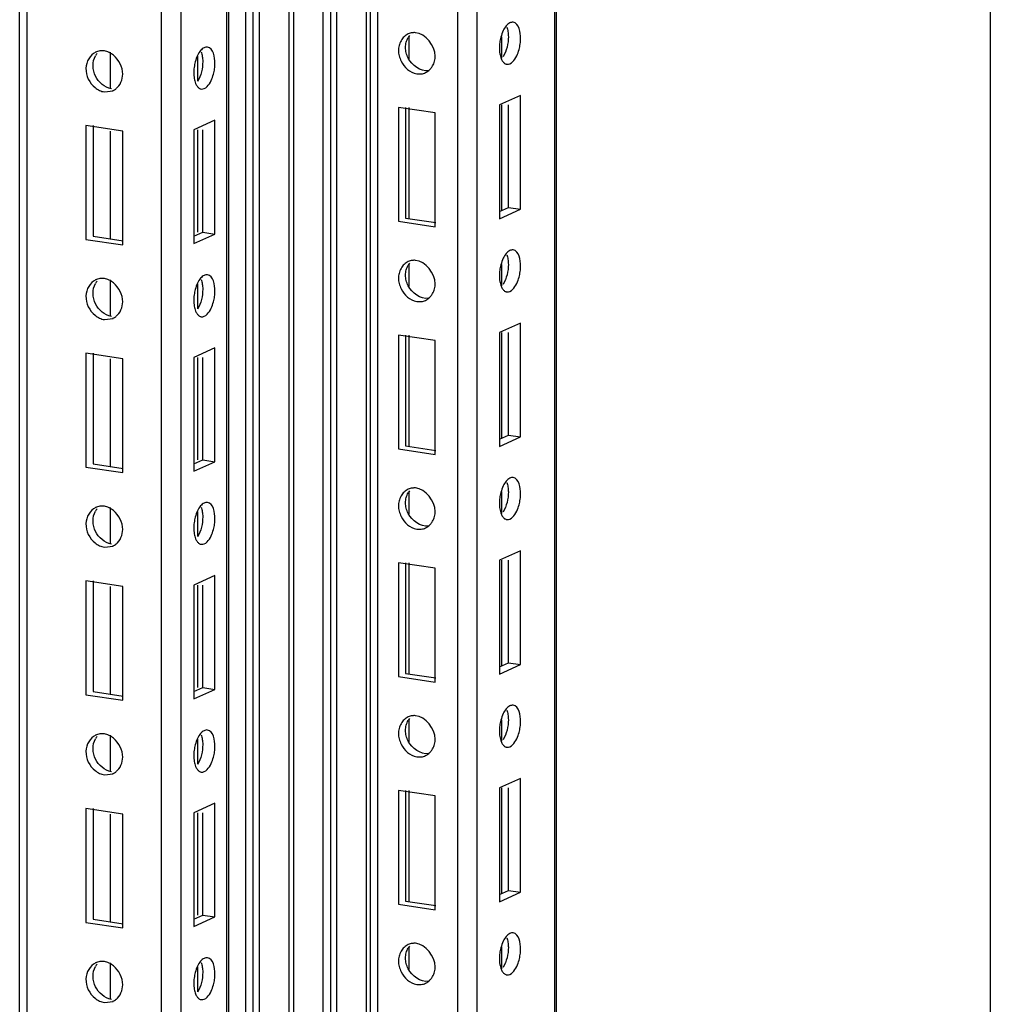
# Paper-space layout '177R0524_1_1' of a CAD drawing. Units: millimetres. Extents: x 0 to 864, y 0 to 559.
# Drawn here: x 252 to 265, y 273 to 286 of the extents above; entities that cross this region are included whole.
import ezdxf

# ---------------------------------------------------------------- set-up
doc = ezdxf.new("R2010")
doc.units = ezdxf.units.MM
doc.header["$LTSCALE"] = 47.498
doc.layers.get('0').update_dxf_attribs({"linetype": 'CONTINUOUS'})

psp = doc.layouts.new('177R0524_1_1')

# ---------------------------------------------------------------- linework, layer by layer
at = {"color": 7, "linetype": 'CONTINUOUS'}
for p, q in [((264.969, 160.49), (264.969, 395.168)), ((252.098, 239.758), (252.098, 334.222)), ((252.192, 334.17), (252.192, 239.8)), ((253.978, 240.601), (253.978, 333.178)), ((254.234, 333.036), (254.234, 240.716)), ((254.847, 240.94), (254.847, 332.696)), ((254.872, 240.94), (254.872, 332.682)), ((255.095, 241.059), (255.095, 332.558)), ((255.195, 242.537), (255.195, 332.502)), ((255.276, 242.616), (255.276, 332.457)), ((256.121, 242.594), (256.121, 331.988)), ((256.222, 242.579), (256.222, 331.932)), ((256.302, 242.567), (256.302, 331.888)), ((256.699, 242.508), (256.699, 331.667)), ((256.751, 242.5), (256.751, 331.638)), ((256.845, 331.586), (256.845, 242.486)), ((257.906, 242.328), (257.906, 330.997)), ((258.162, 330.855), (258.162, 242.29)), ((259.193, 242.135), (259.193, 330.282)), ((259.218, 242.132), (259.218, 330.268)), ((255.668, 307.858), (255.668, 272.285)), ((255.729, 307.863), (255.729, 272.29)), ((257.257, 285.583), (257.257, 285.289)), ((258.489, 285.585), (258.489, 285.301)), ((253.296, 285.381), (253.296, 284.895)), ((254.458, 285.327), (254.458, 284.996)), ((253.221, 284.853), (253.336, 284.868)), ((258.74, 284.806), (258.459, 284.68)), ((258.74, 283.296), (258.74, 284.806)), ((257.121, 284.646), (257.121, 283.137)), ((257.608, 284.573), (257.121, 284.646)), ((257.215, 284.646), (257.215, 283.179)), ((257.257, 284.646), (257.257, 283.179)), ((258.459, 284.68), (258.459, 283.17)), ((258.489, 284.68), (258.489, 283.281)), ((258.578, 283.321), (258.578, 284.68)), ((254.688, 284.477), (254.406, 284.351)), ((254.688, 282.968), (254.688, 284.477)), ((257.608, 283.064), (257.608, 284.573)), ((252.977, 284.406), (252.977, 282.897)), ((253.464, 284.333), (252.977, 284.406)), ((253.071, 284.406), (253.071, 282.939)), ((254.406, 284.351), (254.406, 282.842)), ((254.458, 284.351), (254.458, 282.992)), ((254.525, 282.992), (254.525, 284.351)), ((253.296, 284.333), (253.296, 282.905)), ((253.464, 282.824), (253.464, 284.333)), ((258.459, 283.267), (258.578, 283.321)), ((258.459, 283.17), (258.74, 283.296)), ((258.578, 283.321), (258.74, 283.296)), ((257.215, 283.179), (257.616, 283.119)), ((257.121, 283.137), (257.608, 283.064)), ((253.071, 282.939), (253.472, 282.879)), ((254.406, 282.939), (254.525, 282.992)), ((254.406, 282.842), (254.688, 282.968)), ((254.525, 282.992), (254.688, 282.968)), ((252.977, 282.897), (253.464, 282.824)), ((257.257, 282.564), (257.257, 282.271)), ((258.489, 282.566), (258.489, 282.282)), ((253.296, 282.362), (253.296, 281.876)), ((254.458, 282.309), (254.458, 281.977)), ((253.221, 281.834), (253.336, 281.849)), ((258.74, 281.787), (258.459, 281.661)), ((258.74, 280.278), (258.74, 281.787)), ((257.121, 281.628), (257.121, 280.118)), ((257.608, 281.555), (257.121, 281.628)), ((257.215, 281.628), (257.215, 280.16)), ((257.257, 281.628), (257.257, 280.16)), ((258.459, 281.661), (258.459, 280.152)), ((258.489, 281.661), (258.489, 280.263)), ((258.578, 280.302), (258.578, 281.661)), ((257.608, 280.046), (257.608, 281.555)), ((252.977, 281.388), (252.977, 279.878)), ((253.464, 281.315), (252.977, 281.388)), ((253.071, 281.388), (253.071, 279.92)), ((254.688, 281.459), (254.406, 281.333)), ((254.688, 279.95), (254.688, 281.459)), ((253.296, 281.315), (253.296, 279.887)), ((253.464, 279.806), (253.464, 281.315)), ((254.406, 281.333), (254.406, 279.823)), ((254.458, 281.333), (254.458, 279.974)), ((254.525, 279.974), (254.525, 281.333)), ((258.459, 280.249), (258.578, 280.302)), ((258.578, 280.302), (258.74, 280.278)), ((258.459, 280.152), (258.74, 280.278)), ((257.121, 280.118), (257.608, 280.046)), ((257.215, 280.16), (257.616, 280.1)), ((253.071, 279.92), (253.472, 279.86)), ((254.406, 279.921), (254.525, 279.974)), ((254.406, 279.823), (254.688, 279.95)), ((254.525, 279.974), (254.688, 279.95)), ((252.977, 279.878), (253.464, 279.806)), ((257.257, 279.546), (257.257, 279.252)), ((258.489, 279.548), (258.489, 279.264)), ((253.296, 279.344), (253.296, 278.858)), ((254.458, 279.29), (254.458, 278.959)), ((253.221, 278.816), (253.336, 278.831)), ((258.74, 278.769), (258.459, 278.643)), ((258.74, 277.259), (258.74, 278.769)), ((257.121, 278.609), (257.121, 277.1)), ((257.608, 278.536), (257.121, 278.609)), ((257.215, 278.609), (257.215, 277.142)), ((257.257, 278.609), (257.257, 277.142)), ((258.459, 278.643), (258.459, 277.133)), ((258.489, 278.643), (258.489, 277.244)), ((258.578, 277.284), (258.578, 278.643)), ((257.608, 277.027), (257.608, 278.536)), ((252.977, 278.369), (252.977, 276.86)), ((253.464, 278.296), (252.977, 278.369)), ((253.071, 278.369), (253.071, 276.902)), ((254.688, 278.44), (254.406, 278.314)), ((254.688, 276.931), (254.688, 278.44)), ((253.296, 278.296), (253.296, 276.868)), ((253.464, 276.787), (253.464, 278.296)), ((254.406, 278.314), (254.406, 276.805)), ((254.458, 278.314), (254.458, 276.955)), ((254.525, 276.955), (254.525, 278.314)), ((258.459, 277.23), (258.578, 277.284)), ((258.459, 277.133), (258.74, 277.259)), ((258.578, 277.284), (258.74, 277.259)), ((257.121, 277.1), (257.608, 277.027)), ((257.215, 277.142), (257.616, 277.082)), ((253.071, 276.902), (253.472, 276.842)), ((254.406, 276.902), (254.525, 276.955)), ((254.406, 276.805), (254.688, 276.931)), ((254.525, 276.955), (254.688, 276.931)), ((252.977, 276.86), (253.464, 276.787)), ((257.257, 276.527), (257.257, 276.234)), ((258.489, 276.529), (258.489, 276.245)), ((253.296, 276.325), (253.296, 275.839)), ((254.458, 276.272), (254.458, 275.94)), ((253.221, 275.797), (253.336, 275.812)), ((258.74, 275.75), (258.459, 275.624)), ((258.74, 274.241), (258.74, 275.75)), ((258.459, 275.624), (258.459, 274.115)), ((258.489, 275.624), (258.489, 274.226)), ((258.578, 274.265), (258.578, 275.624)), ((257.121, 275.591), (257.121, 274.081)), ((257.608, 275.518), (257.121, 275.591)), ((257.215, 275.591), (257.215, 274.123)), ((257.257, 275.591), (257.257, 274.123)), ((257.608, 274.008), (257.608, 275.518)), ((252.977, 275.351), (252.977, 273.841)), ((253.464, 275.278), (252.977, 275.351)), ((253.071, 275.351), (253.071, 273.883)), ((254.688, 275.422), (254.406, 275.296)), ((254.688, 273.913), (254.688, 275.422)), ((253.296, 275.278), (253.296, 273.85)), ((253.464, 273.768), (253.464, 275.278)), ((254.406, 275.296), (254.406, 273.786)), ((254.458, 275.296), (254.458, 273.937)), ((254.525, 273.937), (254.525, 275.296)), ((258.459, 274.212), (258.578, 274.265)), ((258.459, 274.115), (258.74, 274.241)), ((258.578, 274.265), (258.74, 274.241)), ((257.121, 274.081), (257.608, 274.008)), ((257.215, 274.123), (257.616, 274.063)), ((254.406, 273.884), (254.525, 273.937)), ((254.406, 273.786), (254.688, 273.913)), ((254.525, 273.937), (254.688, 273.913)), ((252.977, 273.841), (253.464, 273.768)), ((253.071, 273.883), (253.472, 273.823)), ((257.257, 273.509), (257.257, 273.215)), ((258.489, 273.511), (258.489, 273.227)), ((253.296, 273.307), (253.296, 272.821)), ((254.458, 273.253), (254.458, 272.922)), ((253.221, 272.779), (253.336, 272.794))]:
    psp.add_line(p, q, dxfattribs=at)
for centre, radius, start, end in [((257.464, 285.451), 0.247, 142.7515, 150.3805), ((253.194, 285.187), 0.212, 99.2139, 114.6773), ((253.285, 285.229), 0.209, 140.5858, 150.3595), ((253.245, 285.067), 0.217, 294.6231, 307.795), ((257.464, 282.433), 0.247, 142.7515, 150.3805), ((253.285, 282.21), 0.209, 140.5858, 150.3595), ((253.194, 282.168), 0.212, 99.2139, 114.6773), ((253.245, 282.048), 0.217, 294.6231, 307.795), ((257.464, 279.414), 0.247, 142.7515, 150.3805), ((253.285, 279.192), 0.209, 140.5858, 150.3595), ((253.194, 279.15), 0.212, 99.2139, 114.6773), ((253.245, 279.03), 0.217, 294.6231, 307.795), ((257.464, 276.396), 0.247, 142.7515, 150.3805), ((253.285, 276.173), 0.209, 140.5858, 150.3595), ((253.194, 276.131), 0.212, 99.2139, 114.6773), ((253.245, 276.011), 0.217, 294.6231, 307.795), ((257.464, 273.377), 0.247, 142.7515, 150.3805), ((253.285, 273.155), 0.209, 140.5858, 150.3595), ((253.194, 273.113), 0.212, 99.2139, 114.6773), ((253.245, 272.993), 0.217, 294.6231, 307.795)]:
    psp.add_arc(centre, radius, start, end, dxfattribs=at)
for points, knots in [([(258.641, 285.776), (258.626, 285.778), (258.589, 285.769), (258.563, 285.745), (258.55, 285.73)], [0, 0, 0, 0, 0.443132, 1, 1, 1, 1]), ([(258.55, 285.73), (258.533, 285.711), (258.505, 285.662), (258.487, 285.609), (258.479, 285.58)], [0, 0, 0, 0, 0.459511, 1, 1, 1, 1]), ([(258.557, 285.712), (258.564, 285.693), (258.574, 285.65), (258.578, 285.607), (258.578, 285.585)], [0, 0, 0, 0, 0.477513, 1, 1, 1, 1]), ([(257.156, 285.532), (257.15, 285.522), (257.14, 285.5), (257.132, 285.477), (257.129, 285.466)], [0, 0, 0, 0, 0.496923, 1, 1, 1, 1]), ([(257.249, 285.621), (257.23, 285.612), (257.194, 285.586), (257.167, 285.551), (257.156, 285.532)], [0, 0, 0, 0, 0.490628, 1, 1, 1, 1]), ([(257.215, 285.443), (257.215, 285.466), (257.221, 285.511), (257.238, 285.554), (257.249, 285.573)], [0, 0, 0, 0, 0.504043, 1, 1, 1, 1]), ([(257.304, 285.637), (257.294, 285.635), (257.275, 285.631), (257.258, 285.625), (257.249, 285.621)], [0, 0, 0, 0, 0.501814, 1, 1, 1, 1]), ([(257.346, 285.638), (257.339, 285.638), (257.325, 285.639), (257.311, 285.637), (257.304, 285.637)], [0, 0, 0, 0, 0.503092, 1, 1, 1, 1]), ([(258.479, 285.58), (258.472, 285.556), (258.463, 285.508), (258.459, 285.458), (258.459, 285.434)], [0, 0, 0, 0, 0.508577, 1, 1, 1, 1]), ([(258.72, 285.415), (258.726, 285.439), (258.736, 285.487), (258.74, 285.536), (258.74, 285.56)], [0, 0, 0, 0, 0.508577, 1, 1, 1, 1]), ([(253.221, 285.396), (253.211, 285.397), (253.19, 285.399), (253.17, 285.397), (253.16, 285.396)], [0, 0, 0, 0, 0.500216, 1, 1, 1, 1]), ([(253.343, 285.338), (253.325, 285.353), (253.286, 285.378), (253.242, 285.393), (253.221, 285.396)], [0, 0, 0, 0, 0.518993, 1, 1, 1, 1]), ([(254.498, 285.402), (254.481, 285.382), (254.453, 285.333), (254.434, 285.281), (254.427, 285.252)], [0, 0, 0, 0, 0.459511, 1, 1, 1, 1]), ([(254.589, 285.447), (254.573, 285.449), (254.537, 285.441), (254.51, 285.416), (254.498, 285.402)], [0, 0, 0, 0, 0.443132, 1, 1, 1, 1]), ([(254.505, 285.384), (254.512, 285.364), (254.522, 285.322), (254.525, 285.279), (254.525, 285.256)], [0, 0, 0, 0, 0.477513, 1, 1, 1, 1]), ([(257.129, 285.466), (257.126, 285.455), (257.122, 285.434), (257.121, 285.412), (257.121, 285.401)], [0, 0, 0, 0, 0.498891, 1, 1, 1, 1]), ([(257.121, 285.401), (257.121, 285.377), (257.128, 285.328), (257.145, 285.282), (257.156, 285.26)], [0, 0, 0, 0, 0.488534, 1, 1, 1, 1]), ([(257.25, 285.301), (257.239, 285.323), (257.221, 285.37), (257.215, 285.419), (257.215, 285.443)], [0, 0, 0, 0, 0.511577, 1, 1, 1, 1]), ([(258.459, 285.434), (258.459, 285.409), (258.463, 285.362), (258.475, 285.315), (258.484, 285.294)], [0, 0, 0, 0, 0.527128, 1, 1, 1, 1]), ([(258.558, 285.219), (258.615, 285.211), (258.687, 285.308), (258.712, 285.386), (258.72, 285.415)], [0, 0, 0, 0, 0.660296, 1, 1, 1, 1]), ([(253.106, 285.379), (253.03, 285.344), (252.926, 285.151), (253.025, 284.969), (253.098, 284.91)], [0, 0, 0, 0, 0.468299, 1, 1, 1, 1]), ([(257.573, 285.197), (257.584, 285.216), (257.602, 285.259), (257.608, 285.305), (257.608, 285.328)], [0, 0, 0, 0, 0.496005, 1, 1, 1, 1]), ([(258.484, 285.294), (258.489, 285.281), (258.501, 285.258), (258.519, 285.238), (258.529, 285.231)], [0, 0, 0, 0, 0.544921, 1, 1, 1, 1]), ([(254.427, 285.252), (254.42, 285.227), (254.41, 285.179), (254.406, 285.13), (254.406, 285.106)], [0, 0, 0, 0, 0.508577, 1, 1, 1, 1]), ([(254.667, 285.086), (254.674, 285.11), (254.684, 285.159), (254.688, 285.208), (254.688, 285.232)], [0, 0, 0, 0, 0.508577, 1, 1, 1, 1]), ([(257.48, 285.108), (257.487, 285.111), (257.502, 285.119), (257.516, 285.13), (257.522, 285.135)], [0, 0, 0, 0, 0.497448, 1, 1, 1, 1]), ([(257.522, 285.135), (257.532, 285.144), (257.551, 285.163), (257.566, 285.185), (257.573, 285.197)], [0, 0, 0, 0, 0.494073, 1, 1, 1, 1]), ([(258.529, 285.231), (258.533, 285.228), (258.542, 285.223), (258.553, 285.22), (258.558, 285.219)], [0, 0, 0, 0, 0.510507, 1, 1, 1, 1]), ([(254.406, 285.106), (254.406, 285.081), (254.41, 285.033), (254.423, 284.987), (254.431, 284.966)], [0, 0, 0, 0, 0.527128, 1, 1, 1, 1]), ([(254.505, 284.891), (254.562, 284.883), (254.635, 284.98), (254.66, 285.058), (254.667, 285.086)], [0, 0, 0, 0, 0.660296, 1, 1, 1, 1]), ([(257.363, 285.093), (257.383, 285.09), (257.423, 285.089), (257.462, 285.1), (257.48, 285.108)], [0, 0, 0, 0, 0.507033, 1, 1, 1, 1]), ([(253.098, 284.91), (253.117, 284.895), (253.155, 284.87), (253.199, 284.856), (253.221, 284.853)], [0, 0, 0, 0, 0.518993, 1, 1, 1, 1]), ([(254.431, 284.966), (254.437, 284.953), (254.449, 284.929), (254.467, 284.909), (254.476, 284.902)], [0, 0, 0, 0, 0.544921, 1, 1, 1, 1]), ([(254.476, 284.902), (254.481, 284.899), (254.49, 284.894), (254.5, 284.891), (254.505, 284.891)], [0, 0, 0, 0, 0.510507, 1, 1, 1, 1]), ([(258.55, 282.711), (258.533, 282.692), (258.505, 282.643), (258.487, 282.59), (258.479, 282.561)], [0, 0, 0, 0, 0.459511, 1, 1, 1, 1]), ([(258.641, 282.757), (258.626, 282.759), (258.589, 282.75), (258.563, 282.726), (258.55, 282.711)], [0, 0, 0, 0, 0.443132, 1, 1, 1, 1]), ([(258.557, 282.694), (258.564, 282.674), (258.574, 282.632), (258.578, 282.589), (258.578, 282.566)], [0, 0, 0, 0, 0.477513, 1, 1, 1, 1]), ([(257.156, 282.513), (257.15, 282.503), (257.14, 282.482), (257.132, 282.459), (257.129, 282.447)], [0, 0, 0, 0, 0.496923, 1, 1, 1, 1]), ([(257.249, 282.602), (257.23, 282.593), (257.194, 282.568), (257.167, 282.533), (257.156, 282.513)], [0, 0, 0, 0, 0.490628, 1, 1, 1, 1]), ([(257.215, 282.424), (257.215, 282.447), (257.221, 282.493), (257.238, 282.535), (257.249, 282.555)], [0, 0, 0, 0, 0.504043, 1, 1, 1, 1]), ([(257.304, 282.618), (257.294, 282.617), (257.275, 282.613), (257.258, 282.606), (257.249, 282.602)], [0, 0, 0, 0, 0.501814, 1, 1, 1, 1]), ([(257.346, 282.619), (257.339, 282.62), (257.325, 282.62), (257.311, 282.619), (257.304, 282.618)], [0, 0, 0, 0, 0.503092, 1, 1, 1, 1]), ([(258.479, 282.561), (258.472, 282.537), (258.463, 282.489), (258.459, 282.44), (258.459, 282.416)], [0, 0, 0, 0, 0.508577, 1, 1, 1, 1]), ([(258.72, 282.396), (258.726, 282.42), (258.736, 282.469), (258.74, 282.518), (258.74, 282.542)], [0, 0, 0, 0, 0.508577, 1, 1, 1, 1]), ([(254.498, 282.383), (254.481, 282.364), (254.453, 282.315), (254.434, 282.262), (254.427, 282.233)], [0, 0, 0, 0, 0.459511, 1, 1, 1, 1]), ([(254.589, 282.429), (254.573, 282.431), (254.537, 282.422), (254.51, 282.398), (254.498, 282.383)], [0, 0, 0, 0, 0.443132, 1, 1, 1, 1]), ([(257.129, 282.447), (257.126, 282.437), (257.122, 282.415), (257.121, 282.393), (257.121, 282.382)], [0, 0, 0, 0, 0.498891, 1, 1, 1, 1]), ([(257.121, 282.382), (257.121, 282.358), (257.128, 282.31), (257.145, 282.264), (257.156, 282.241)], [0, 0, 0, 0, 0.488534, 1, 1, 1, 1]), ([(257.25, 282.282), (257.239, 282.305), (257.221, 282.351), (257.215, 282.4), (257.215, 282.424)], [0, 0, 0, 0, 0.511577, 1, 1, 1, 1]), ([(258.459, 282.416), (258.459, 282.391), (258.463, 282.343), (258.475, 282.297), (258.484, 282.276)], [0, 0, 0, 0, 0.527128, 1, 1, 1, 1]), ([(258.558, 282.201), (258.615, 282.192), (258.687, 282.29), (258.712, 282.368), (258.72, 282.396)], [0, 0, 0, 0, 0.660296, 1, 1, 1, 1]), ([(253.106, 282.36), (253.03, 282.326), (252.926, 282.132), (253.025, 281.951), (253.098, 281.892)], [0, 0, 0, 0, 0.468299, 1, 1, 1, 1]), ([(253.221, 282.377), (253.211, 282.379), (253.19, 282.38), (253.17, 282.379), (253.16, 282.377)], [0, 0, 0, 0, 0.500216, 1, 1, 1, 1]), ([(253.343, 282.32), (253.325, 282.335), (253.286, 282.36), (253.242, 282.374), (253.221, 282.377)], [0, 0, 0, 0, 0.518993, 1, 1, 1, 1]), ([(254.505, 282.365), (254.512, 282.346), (254.522, 282.303), (254.525, 282.26), (254.525, 282.238)], [0, 0, 0, 0, 0.477513, 1, 1, 1, 1]), ([(257.573, 282.178), (257.584, 282.198), (257.602, 282.241), (257.608, 282.286), (257.608, 282.309)], [0, 0, 0, 0, 0.496005, 1, 1, 1, 1]), ([(258.484, 282.276), (258.489, 282.263), (258.501, 282.239), (258.519, 282.219), (258.529, 282.212)], [0, 0, 0, 0, 0.544921, 1, 1, 1, 1]), ([(254.427, 282.233), (254.42, 282.209), (254.41, 282.161), (254.406, 282.112), (254.406, 282.087)], [0, 0, 0, 0, 0.508577, 1, 1, 1, 1]), ([(254.667, 282.068), (254.674, 282.092), (254.684, 282.14), (254.688, 282.189), (254.688, 282.213)], [0, 0, 0, 0, 0.508577, 1, 1, 1, 1]), ([(257.522, 282.117), (257.532, 282.125), (257.551, 282.144), (257.566, 282.166), (257.573, 282.178)], [0, 0, 0, 0, 0.494073, 1, 1, 1, 1]), ([(258.529, 282.212), (258.533, 282.209), (258.542, 282.204), (258.553, 282.201), (258.558, 282.201)], [0, 0, 0, 0, 0.510507, 1, 1, 1, 1]), ([(254.406, 282.087), (254.406, 282.062), (254.41, 282.015), (254.423, 281.968), (254.431, 281.947)], [0, 0, 0, 0, 0.527128, 1, 1, 1, 1]), ([(254.505, 281.872), (254.562, 281.864), (254.635, 281.961), (254.66, 282.039), (254.667, 282.068)], [0, 0, 0, 0, 0.660296, 1, 1, 1, 1]), ([(257.363, 282.074), (257.383, 282.071), (257.423, 282.07), (257.462, 282.081), (257.48, 282.089)], [0, 0, 0, 0, 0.507033, 1, 1, 1, 1]), ([(257.48, 282.089), (257.487, 282.093), (257.502, 282.101), (257.516, 282.111), (257.522, 282.117)], [0, 0, 0, 0, 0.497448, 1, 1, 1, 1]), ([(253.098, 281.892), (253.117, 281.877), (253.155, 281.852), (253.199, 281.837), (253.221, 281.834)], [0, 0, 0, 0, 0.518993, 1, 1, 1, 1]), ([(254.431, 281.947), (254.437, 281.934), (254.449, 281.911), (254.467, 281.891), (254.476, 281.884)], [0, 0, 0, 0, 0.544921, 1, 1, 1, 1]), ([(254.476, 281.884), (254.481, 281.881), (254.49, 281.876), (254.5, 281.873), (254.505, 281.872)], [0, 0, 0, 0, 0.510507, 1, 1, 1, 1]), ([(258.55, 279.693), (258.533, 279.674), (258.505, 279.625), (258.487, 279.572), (258.479, 279.543)], [0, 0, 0, 0, 0.459511, 1, 1, 1, 1]), ([(258.641, 279.739), (258.626, 279.741), (258.589, 279.732), (258.563, 279.708), (258.55, 279.693)], [0, 0, 0, 0, 0.443132, 1, 1, 1, 1]), ([(258.557, 279.675), (258.564, 279.656), (258.574, 279.613), (258.578, 279.57), (258.578, 279.548)], [0, 0, 0, 0, 0.477513, 1, 1, 1, 1]), ([(257.249, 279.584), (257.23, 279.575), (257.194, 279.549), (257.167, 279.514), (257.156, 279.495)], [0, 0, 0, 0, 0.490628, 1, 1, 1, 1]), ([(257.215, 279.406), (257.215, 279.429), (257.221, 279.474), (257.238, 279.517), (257.249, 279.536)], [0, 0, 0, 0, 0.504043, 1, 1, 1, 1]), ([(257.304, 279.599), (257.294, 279.598), (257.275, 279.594), (257.258, 279.588), (257.249, 279.584)], [0, 0, 0, 0, 0.501814, 1, 1, 1, 1]), ([(257.346, 279.601), (257.339, 279.601), (257.325, 279.602), (257.311, 279.6), (257.304, 279.599)], [0, 0, 0, 0, 0.503092, 1, 1, 1, 1]), ([(258.479, 279.543), (258.472, 279.519), (258.463, 279.471), (258.459, 279.421), (258.459, 279.397)], [0, 0, 0, 0, 0.508577, 1, 1, 1, 1]), ([(258.72, 279.378), (258.726, 279.402), (258.736, 279.45), (258.74, 279.499), (258.74, 279.523)], [0, 0, 0, 0, 0.508577, 1, 1, 1, 1]), ([(254.589, 279.41), (254.573, 279.412), (254.537, 279.404), (254.51, 279.379), (254.498, 279.365)], [0, 0, 0, 0, 0.443132, 1, 1, 1, 1]), ([(257.129, 279.429), (257.126, 279.418), (257.122, 279.397), (257.121, 279.375), (257.121, 279.364)], [0, 0, 0, 0, 0.498891, 1, 1, 1, 1]), ([(257.156, 279.495), (257.15, 279.485), (257.14, 279.463), (257.132, 279.44), (257.129, 279.429)], [0, 0, 0, 0, 0.496923, 1, 1, 1, 1]), ([(257.25, 279.264), (257.239, 279.286), (257.221, 279.333), (257.215, 279.382), (257.215, 279.406)], [0, 0, 0, 0, 0.511577, 1, 1, 1, 1]), ([(258.459, 279.397), (258.459, 279.372), (258.463, 279.325), (258.475, 279.278), (258.484, 279.257)], [0, 0, 0, 0, 0.527128, 1, 1, 1, 1]), ([(258.558, 279.182), (258.615, 279.174), (258.687, 279.271), (258.712, 279.349), (258.72, 279.378)], [0, 0, 0, 0, 0.660296, 1, 1, 1, 1]), ([(253.106, 279.342), (253.03, 279.307), (252.926, 279.114), (253.025, 278.932), (253.098, 278.873)], [0, 0, 0, 0, 0.468299, 1, 1, 1, 1]), ([(253.221, 279.359), (253.211, 279.36), (253.19, 279.362), (253.17, 279.36), (253.16, 279.358)], [0, 0, 0, 0, 0.500216, 1, 1, 1, 1]), ([(253.343, 279.301), (253.325, 279.316), (253.286, 279.341), (253.242, 279.356), (253.221, 279.359)], [0, 0, 0, 0, 0.518993, 1, 1, 1, 1]), ([(254.498, 279.365), (254.481, 279.345), (254.453, 279.296), (254.434, 279.244), (254.427, 279.214)], [0, 0, 0, 0, 0.459511, 1, 1, 1, 1]), ([(254.505, 279.347), (254.512, 279.327), (254.522, 279.285), (254.525, 279.242), (254.525, 279.219)], [0, 0, 0, 0, 0.477513, 1, 1, 1, 1]), ([(257.121, 279.364), (257.121, 279.34), (257.128, 279.291), (257.145, 279.245), (257.156, 279.223)], [0, 0, 0, 0, 0.488534, 1, 1, 1, 1]), ([(257.573, 279.16), (257.584, 279.179), (257.602, 279.222), (257.608, 279.268), (257.608, 279.291)], [0, 0, 0, 0, 0.496005, 1, 1, 1, 1]), ([(258.484, 279.257), (258.489, 279.244), (258.501, 279.221), (258.519, 279.201), (258.529, 279.194)], [0, 0, 0, 0, 0.544921, 1, 1, 1, 1]), ([(254.427, 279.214), (254.42, 279.19), (254.41, 279.142), (254.406, 279.093), (254.406, 279.069)], [0, 0, 0, 0, 0.508577, 1, 1, 1, 1]), ([(254.667, 279.049), (254.674, 279.073), (254.684, 279.122), (254.688, 279.171), (254.688, 279.195)], [0, 0, 0, 0, 0.508577, 1, 1, 1, 1]), ([(257.522, 279.098), (257.532, 279.107), (257.551, 279.126), (257.566, 279.148), (257.573, 279.16)], [0, 0, 0, 0, 0.494073, 1, 1, 1, 1]), ([(258.529, 279.194), (258.533, 279.191), (258.542, 279.186), (258.553, 279.183), (258.558, 279.182)], [0, 0, 0, 0, 0.510507, 1, 1, 1, 1]), ([(254.406, 279.069), (254.406, 279.044), (254.41, 278.996), (254.423, 278.95), (254.431, 278.929)], [0, 0, 0, 0, 0.527128, 1, 1, 1, 1]), ([(254.505, 278.854), (254.562, 278.846), (254.635, 278.943), (254.66, 279.021), (254.667, 279.049)], [0, 0, 0, 0, 0.660296, 1, 1, 1, 1]), ([(257.363, 279.056), (257.383, 279.053), (257.423, 279.052), (257.462, 279.063), (257.48, 279.071)], [0, 0, 0, 0, 0.507033, 1, 1, 1, 1]), ([(257.48, 279.071), (257.487, 279.074), (257.502, 279.082), (257.516, 279.093), (257.522, 279.098)], [0, 0, 0, 0, 0.497448, 1, 1, 1, 1]), ([(253.098, 278.873), (253.117, 278.858), (253.155, 278.833), (253.199, 278.819), (253.221, 278.816)], [0, 0, 0, 0, 0.518993, 1, 1, 1, 1]), ([(254.431, 278.929), (254.437, 278.916), (254.449, 278.892), (254.467, 278.872), (254.476, 278.865)], [0, 0, 0, 0, 0.544921, 1, 1, 1, 1]), ([(254.476, 278.865), (254.481, 278.862), (254.49, 278.857), (254.5, 278.854), (254.505, 278.854)], [0, 0, 0, 0, 0.510507, 1, 1, 1, 1]), ([(258.55, 276.674), (258.533, 276.655), (258.505, 276.606), (258.487, 276.553), (258.479, 276.524)], [0, 0, 0, 0, 0.459511, 1, 1, 1, 1]), ([(258.641, 276.72), (258.626, 276.722), (258.589, 276.713), (258.563, 276.689), (258.55, 276.674)], [0, 0, 0, 0, 0.443132, 1, 1, 1, 1]), ([(258.557, 276.656), (258.564, 276.637), (258.574, 276.595), (258.578, 276.552), (258.578, 276.529)], [0, 0, 0, 0, 0.477513, 1, 1, 1, 1]), ([(257.249, 276.565), (257.23, 276.556), (257.194, 276.531), (257.167, 276.496), (257.156, 276.476)], [0, 0, 0, 0, 0.490628, 1, 1, 1, 1]), ([(257.215, 276.387), (257.215, 276.41), (257.221, 276.456), (257.238, 276.498), (257.249, 276.518)], [0, 0, 0, 0, 0.504043, 1, 1, 1, 1]), ([(257.304, 276.581), (257.294, 276.58), (257.275, 276.576), (257.258, 276.569), (257.249, 276.565)], [0, 0, 0, 0, 0.501814, 1, 1, 1, 1]), ([(257.346, 276.582), (257.339, 276.583), (257.325, 276.583), (257.311, 276.582), (257.304, 276.581)], [0, 0, 0, 0, 0.503092, 1, 1, 1, 1]), ([(258.479, 276.524), (258.472, 276.5), (258.463, 276.452), (258.459, 276.403), (258.459, 276.379)], [0, 0, 0, 0, 0.508577, 1, 1, 1, 1]), ([(254.589, 276.392), (254.573, 276.394), (254.537, 276.385), (254.51, 276.361), (254.498, 276.346)], [0, 0, 0, 0, 0.443132, 1, 1, 1, 1]), ([(257.129, 276.41), (257.126, 276.4), (257.122, 276.378), (257.121, 276.356), (257.121, 276.345)], [0, 0, 0, 0, 0.498891, 1, 1, 1, 1]), ([(257.156, 276.476), (257.15, 276.466), (257.14, 276.445), (257.132, 276.422), (257.129, 276.41)], [0, 0, 0, 0, 0.496923, 1, 1, 1, 1]), ([(257.25, 276.245), (257.239, 276.268), (257.221, 276.314), (257.215, 276.363), (257.215, 276.387)], [0, 0, 0, 0, 0.511577, 1, 1, 1, 1]), ([(258.459, 276.379), (258.459, 276.354), (258.463, 276.306), (258.475, 276.26), (258.484, 276.239)], [0, 0, 0, 0, 0.527128, 1, 1, 1, 1]), ([(258.72, 276.359), (258.726, 276.383), (258.736, 276.432), (258.74, 276.481), (258.74, 276.505)], [0, 0, 0, 0, 0.508577, 1, 1, 1, 1]), ([(253.106, 276.323), (253.03, 276.289), (252.926, 276.095), (253.025, 275.914), (253.098, 275.855)], [0, 0, 0, 0, 0.468299, 1, 1, 1, 1]), ([(253.221, 276.34), (253.211, 276.342), (253.19, 276.343), (253.17, 276.342), (253.16, 276.34)], [0, 0, 0, 0, 0.500216, 1, 1, 1, 1]), ([(253.343, 276.283), (253.325, 276.298), (253.286, 276.323), (253.242, 276.337), (253.221, 276.34)], [0, 0, 0, 0, 0.518993, 1, 1, 1, 1]), ([(254.498, 276.346), (254.481, 276.327), (254.453, 276.278), (254.434, 276.225), (254.427, 276.196)], [0, 0, 0, 0, 0.459511, 1, 1, 1, 1]), ([(254.505, 276.328), (254.512, 276.309), (254.522, 276.266), (254.525, 276.223), (254.525, 276.201)], [0, 0, 0, 0, 0.477513, 1, 1, 1, 1]), ([(257.121, 276.345), (257.121, 276.321), (257.128, 276.273), (257.145, 276.227), (257.156, 276.204)], [0, 0, 0, 0, 0.488534, 1, 1, 1, 1]), ([(257.573, 276.141), (257.584, 276.161), (257.602, 276.204), (257.608, 276.249), (257.608, 276.272)], [0, 0, 0, 0, 0.496005, 1, 1, 1, 1]), ([(258.558, 276.164), (258.615, 276.155), (258.687, 276.253), (258.712, 276.331), (258.72, 276.359)], [0, 0, 0, 0, 0.660296, 1, 1, 1, 1]), ([(254.427, 276.196), (254.42, 276.172), (254.41, 276.124), (254.406, 276.074), (254.406, 276.05)], [0, 0, 0, 0, 0.508577, 1, 1, 1, 1]), ([(254.667, 276.031), (254.674, 276.055), (254.684, 276.103), (254.688, 276.152), (254.688, 276.176)], [0, 0, 0, 0, 0.508577, 1, 1, 1, 1]), ([(257.522, 276.08), (257.532, 276.088), (257.551, 276.107), (257.566, 276.129), (257.573, 276.141)], [0, 0, 0, 0, 0.494073, 1, 1, 1, 1]), ([(258.484, 276.239), (258.489, 276.226), (258.501, 276.202), (258.519, 276.182), (258.529, 276.175)], [0, 0, 0, 0, 0.544921, 1, 1, 1, 1]), ([(258.529, 276.175), (258.533, 276.172), (258.542, 276.167), (258.553, 276.164), (258.558, 276.164)], [0, 0, 0, 0, 0.510507, 1, 1, 1, 1]), ([(254.406, 276.05), (254.406, 276.025), (254.41, 275.978), (254.423, 275.931), (254.431, 275.91)], [0, 0, 0, 0, 0.527128, 1, 1, 1, 1]), ([(254.505, 275.835), (254.562, 275.827), (254.635, 275.924), (254.66, 276.002), (254.667, 276.031)], [0, 0, 0, 0, 0.660296, 1, 1, 1, 1]), ([(257.363, 276.037), (257.383, 276.034), (257.423, 276.033), (257.462, 276.044), (257.48, 276.052)], [0, 0, 0, 0, 0.507033, 1, 1, 1, 1]), ([(257.48, 276.052), (257.487, 276.056), (257.502, 276.064), (257.516, 276.074), (257.522, 276.08)], [0, 0, 0, 0, 0.497448, 1, 1, 1, 1]), ([(253.098, 275.855), (253.117, 275.84), (253.155, 275.815), (253.199, 275.8), (253.221, 275.797)], [0, 0, 0, 0, 0.518993, 1, 1, 1, 1]), ([(254.431, 275.91), (254.437, 275.897), (254.449, 275.874), (254.467, 275.854), (254.476, 275.847)], [0, 0, 0, 0, 0.544921, 1, 1, 1, 1]), ([(254.476, 275.847), (254.481, 275.844), (254.49, 275.839), (254.5, 275.836), (254.505, 275.835)], [0, 0, 0, 0, 0.510507, 1, 1, 1, 1]), ([(258.55, 273.656), (258.533, 273.637), (258.505, 273.588), (258.487, 273.535), (258.479, 273.506)], [0, 0, 0, 0, 0.459511, 1, 1, 1, 1]), ([(258.641, 273.701), (258.626, 273.704), (258.589, 273.695), (258.563, 273.671), (258.55, 273.656)], [0, 0, 0, 0, 0.443132, 1, 1, 1, 1]), ([(258.557, 273.638), (258.564, 273.619), (258.574, 273.576), (258.578, 273.533), (258.578, 273.511)], [0, 0, 0, 0, 0.477513, 1, 1, 1, 1]), ([(257.249, 273.547), (257.23, 273.538), (257.194, 273.512), (257.167, 273.477), (257.156, 273.458)], [0, 0, 0, 0, 0.490628, 1, 1, 1, 1]), ([(257.304, 273.562), (257.294, 273.561), (257.275, 273.557), (257.258, 273.551), (257.249, 273.547)], [0, 0, 0, 0, 0.501814, 1, 1, 1, 1]), ([(257.346, 273.564), (257.339, 273.564), (257.325, 273.565), (257.311, 273.563), (257.304, 273.562)], [0, 0, 0, 0, 0.503092, 1, 1, 1, 1]), ([(258.479, 273.506), (258.472, 273.482), (258.463, 273.433), (258.459, 273.384), (258.459, 273.36)], [0, 0, 0, 0, 0.508577, 1, 1, 1, 1]), ([(254.589, 273.373), (254.573, 273.375), (254.537, 273.367), (254.51, 273.342), (254.498, 273.328)], [0, 0, 0, 0, 0.443132, 1, 1, 1, 1]), ([(257.129, 273.392), (257.126, 273.381), (257.122, 273.36), (257.121, 273.338), (257.121, 273.327)], [0, 0, 0, 0, 0.498891, 1, 1, 1, 1]), ([(257.156, 273.458), (257.15, 273.448), (257.14, 273.426), (257.132, 273.403), (257.129, 273.392)], [0, 0, 0, 0, 0.496923, 1, 1, 1, 1]), ([(257.215, 273.369), (257.215, 273.392), (257.221, 273.437), (257.238, 273.48), (257.249, 273.499)], [0, 0, 0, 0, 0.504043, 1, 1, 1, 1]), ([(258.72, 273.341), (258.726, 273.365), (258.736, 273.413), (258.74, 273.462), (258.74, 273.486)], [0, 0, 0, 0, 0.508577, 1, 1, 1, 1]), ([(253.106, 273.305), (253.03, 273.27), (252.926, 273.077), (253.025, 272.895), (253.098, 272.836)], [0, 0, 0, 0, 0.468299, 1, 1, 1, 1]), ([(253.221, 273.322), (253.211, 273.323), (253.19, 273.325), (253.17, 273.323), (253.16, 273.321)], [0, 0, 0, 0, 0.500216, 1, 1, 1, 1]), ([(253.343, 273.264), (253.325, 273.279), (253.286, 273.304), (253.242, 273.319), (253.221, 273.322)], [0, 0, 0, 0, 0.518993, 1, 1, 1, 1]), ([(254.498, 273.328), (254.481, 273.308), (254.453, 273.259), (254.434, 273.206), (254.427, 273.177)], [0, 0, 0, 0, 0.459511, 1, 1, 1, 1]), ([(254.505, 273.31), (254.512, 273.29), (254.522, 273.248), (254.525, 273.205), (254.525, 273.182)], [0, 0, 0, 0, 0.477513, 1, 1, 1, 1]), ([(257.121, 273.327), (257.121, 273.303), (257.128, 273.254), (257.145, 273.208), (257.156, 273.186)], [0, 0, 0, 0, 0.488534, 1, 1, 1, 1]), ([(257.25, 273.227), (257.239, 273.249), (257.221, 273.296), (257.215, 273.345), (257.215, 273.369)], [0, 0, 0, 0, 0.511577, 1, 1, 1, 1]), ([(257.573, 273.123), (257.584, 273.142), (257.602, 273.185), (257.608, 273.231), (257.608, 273.254)], [0, 0, 0, 0, 0.496005, 1, 1, 1, 1]), ([(258.459, 273.36), (258.459, 273.335), (258.463, 273.287), (258.475, 273.241), (258.484, 273.22)], [0, 0, 0, 0, 0.527128, 1, 1, 1, 1]), ([(258.558, 273.145), (258.615, 273.137), (258.687, 273.234), (258.712, 273.312), (258.72, 273.341)], [0, 0, 0, 0, 0.660296, 1, 1, 1, 1]), ([(254.427, 273.177), (254.42, 273.153), (254.41, 273.105), (254.406, 273.056), (254.406, 273.032)], [0, 0, 0, 0, 0.508577, 1, 1, 1, 1]), ([(254.667, 273.012), (254.674, 273.036), (254.684, 273.085), (254.688, 273.134), (254.688, 273.158)], [0, 0, 0, 0, 0.508577, 1, 1, 1, 1]), ([(257.522, 273.061), (257.532, 273.07), (257.551, 273.089), (257.566, 273.111), (257.573, 273.123)], [0, 0, 0, 0, 0.494073, 1, 1, 1, 1]), ([(258.484, 273.22), (258.489, 273.207), (258.501, 273.184), (258.519, 273.163), (258.529, 273.157)], [0, 0, 0, 0, 0.544921, 1, 1, 1, 1]), ([(258.529, 273.157), (258.533, 273.154), (258.542, 273.148), (258.553, 273.146), (258.558, 273.145)], [0, 0, 0, 0, 0.510507, 1, 1, 1, 1]), ([(254.406, 273.032), (254.406, 273.007), (254.41, 272.959), (254.423, 272.913), (254.431, 272.892)], [0, 0, 0, 0, 0.527128, 1, 1, 1, 1]), ([(254.505, 272.817), (254.562, 272.808), (254.635, 272.906), (254.66, 272.984), (254.667, 273.012)], [0, 0, 0, 0, 0.660296, 1, 1, 1, 1]), ([(257.363, 273.019), (257.383, 273.016), (257.423, 273.015), (257.462, 273.025), (257.48, 273.034)], [0, 0, 0, 0, 0.507033, 1, 1, 1, 1]), ([(257.48, 273.034), (257.487, 273.037), (257.502, 273.045), (257.516, 273.056), (257.522, 273.061)], [0, 0, 0, 0, 0.497448, 1, 1, 1, 1]), ([(254.431, 272.892), (254.437, 272.879), (254.449, 272.855), (254.467, 272.835), (254.476, 272.828)], [0, 0, 0, 0, 0.544921, 1, 1, 1, 1]), ([(253.098, 272.836), (253.117, 272.821), (253.155, 272.796), (253.199, 272.782), (253.221, 272.779)], [0, 0, 0, 0, 0.518993, 1, 1, 1, 1]), ([(254.476, 272.828), (254.481, 272.825), (254.49, 272.82), (254.5, 272.817), (254.505, 272.817)], [0, 0, 0, 0, 0.510507, 1, 1, 1, 1])]:
    psp.add_open_spline(points, degree=3, knots=knots, dxfattribs=at)
for points in [[(258.74, 285.56), (258.74, 285.639), (258.719, 285.764), (258.641, 285.776)], [(257.608, 285.328), (257.608, 285.463), (257.481, 285.628), (257.346, 285.638)], [(258.578, 285.585), (258.578, 285.493), (258.556, 285.396), (258.507, 285.318)], [(254.688, 285.232), (254.688, 285.311), (254.667, 285.436), (254.589, 285.447)], [(253.104, 285.062), (253.064, 285.143), (253.058, 285.254), (253.103, 285.332)], [(253.464, 285.087), (253.464, 285.18), (253.415, 285.28), (253.343, 285.338)], [(254.525, 285.256), (254.525, 285.164), (254.504, 285.068), (254.455, 284.99)], [(257.156, 285.26), (257.194, 285.18), (257.276, 285.106), (257.363, 285.093)], [(257.519, 285.134), (257.414, 285.12), (257.296, 285.206), (257.25, 285.301)], [(253.314, 284.895), (253.226, 284.908), (253.143, 284.981), (253.104, 285.062)], [(253.378, 284.896), (253.433, 284.938), (253.464, 285.017), (253.464, 285.087)], [(258.74, 282.542), (258.74, 282.621), (258.719, 282.746), (258.641, 282.757)], [(257.608, 282.309), (257.608, 282.445), (257.481, 282.61), (257.346, 282.619)], [(258.578, 282.566), (258.578, 282.474), (258.556, 282.378), (258.507, 282.3)], [(254.688, 282.213), (254.688, 282.292), (254.667, 282.417), (254.589, 282.429)], [(253.104, 282.043), (253.064, 282.124), (253.058, 282.235), (253.103, 282.314)], [(253.464, 282.068), (253.464, 282.161), (253.415, 282.262), (253.343, 282.32)], [(257.519, 282.116), (257.414, 282.102), (257.296, 282.188), (257.25, 282.282)], [(254.525, 282.238), (254.525, 282.146), (254.504, 282.049), (254.455, 281.971)], [(257.156, 282.241), (257.194, 282.161), (257.276, 282.088), (257.363, 282.074)], [(253.314, 281.876), (253.226, 281.889), (253.143, 281.963), (253.104, 282.043)], [(253.378, 281.877), (253.433, 281.92), (253.464, 281.998), (253.464, 282.068)], [(258.74, 279.523), (258.74, 279.602), (258.719, 279.727), (258.641, 279.739)], [(257.608, 279.291), (257.608, 279.426), (257.481, 279.591), (257.346, 279.601)], [(258.578, 279.548), (258.578, 279.456), (258.556, 279.359), (258.507, 279.281)], [(254.688, 279.195), (254.688, 279.274), (254.667, 279.399), (254.589, 279.41)], [(253.104, 279.025), (253.064, 279.105), (253.058, 279.217), (253.103, 279.295)], [(253.464, 279.05), (253.464, 279.143), (253.415, 279.243), (253.343, 279.301)], [(257.519, 279.097), (257.414, 279.083), (257.296, 279.169), (257.25, 279.264)], [(254.525, 279.219), (254.525, 279.127), (254.504, 279.031), (254.455, 278.953)], [(257.156, 279.223), (257.194, 279.143), (257.276, 279.069), (257.363, 279.056)], [(253.314, 278.858), (253.226, 278.871), (253.143, 278.944), (253.104, 279.025)], [(253.378, 278.858), (253.433, 278.901), (253.464, 278.98), (253.464, 279.05)], [(258.74, 276.505), (258.74, 276.584), (258.719, 276.709), (258.641, 276.72)], [(257.608, 276.272), (257.608, 276.408), (257.481, 276.573), (257.346, 276.582)], [(258.578, 276.529), (258.578, 276.437), (258.556, 276.34), (258.507, 276.263)], [(254.688, 276.176), (254.688, 276.255), (254.667, 276.38), (254.589, 276.392)], [(253.104, 276.006), (253.064, 276.087), (253.058, 276.198), (253.103, 276.277)], [(253.464, 276.031), (253.464, 276.124), (253.415, 276.224), (253.343, 276.283)], [(257.519, 276.079), (257.414, 276.065), (257.296, 276.151), (257.25, 276.245)], [(254.525, 276.201), (254.525, 276.109), (254.504, 276.012), (254.455, 275.934)], [(257.156, 276.204), (257.194, 276.124), (257.276, 276.051), (257.363, 276.037)], [(253.314, 275.839), (253.226, 275.852), (253.143, 275.926), (253.104, 276.006)], [(253.378, 275.84), (253.433, 275.883), (253.464, 275.961), (253.464, 276.031)], [(258.74, 273.486), (258.74, 273.565), (258.719, 273.69), (258.641, 273.701)], [(257.608, 273.254), (257.608, 273.389), (257.481, 273.554), (257.346, 273.564)], [(258.578, 273.511), (258.578, 273.419), (258.556, 273.322), (258.507, 273.244)], [(254.688, 273.158), (254.688, 273.237), (254.667, 273.362), (254.589, 273.373)], [(253.104, 272.988), (253.064, 273.068), (253.058, 273.18), (253.103, 273.258)], [(253.464, 273.013), (253.464, 273.106), (253.415, 273.206), (253.343, 273.264)], [(254.525, 273.182), (254.525, 273.09), (254.504, 272.994), (254.455, 272.916)], [(257.156, 273.186), (257.194, 273.106), (257.276, 273.032), (257.363, 273.019)], [(257.519, 273.06), (257.414, 273.046), (257.296, 273.132), (257.25, 273.227)], [(253.314, 272.821), (253.226, 272.834), (253.143, 272.907), (253.104, 272.988)], [(253.378, 272.821), (253.433, 272.864), (253.464, 272.943), (253.464, 273.013)]]:
    psp.add_open_spline(points, degree=3, dxfattribs=at)

doc.saveas('drawing.dxf')
